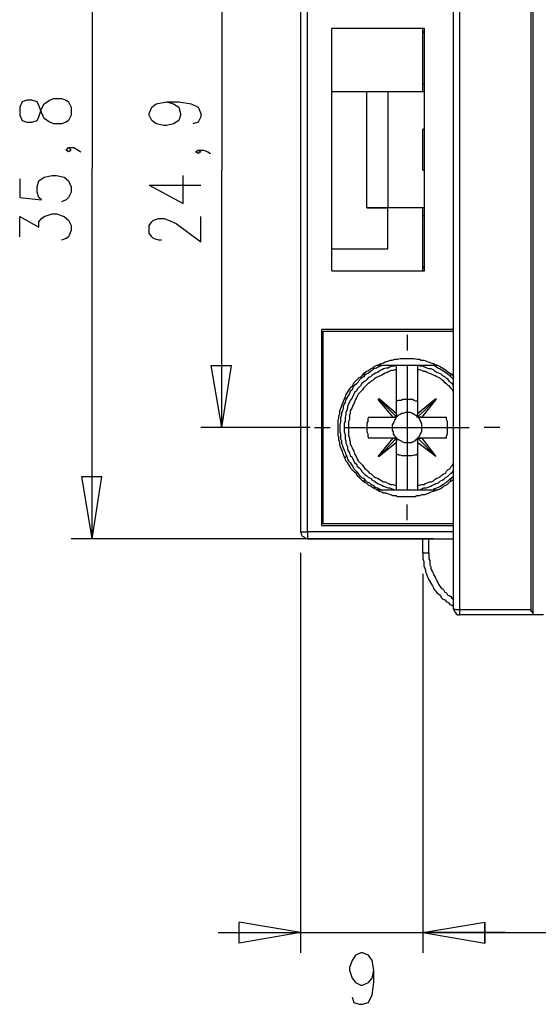
# Model space of a CAD drawing. Extents: x 0 to 297, y 0 to 420.
# Drawn here: x 56 to 81, y 114 to 161 of the extents above; entities that cross this region are included whole.
import ezdxf

# ---------------------------------------------------------------- set-up
doc = ezdxf.new("R2010")
doc.units = 0
doc.header["$MEASUREMENT"] = 0
doc.layers.add('CALQUE_1', color=160, linetype='Continuous')

msp = doc.modelspace()

# ---------------------------------------------------------------- linework, layer by layer
at = {"layer": 'CALQUE_1', "color": 7}
for p, q in [((77.509136, 177.18884), (77.509136, 132.655813)), ((80.980414, 132.655813), (80.980414, 177.18884)), ((81.064992, 132.444284), (81.064992, 177.357994)), ((77.212858, 132.698188), (77.212858, 177.104091)), ((59.72986, 171.897173), (59.72986, 153.990945)), ((69.804869, 171.600895), (69.804869, 136.42337)), ((70.143522, 136.42337), (70.143522, 171.600895)), ((65.994938, 166.351948), (65.994938, 153.906196)), ((75.815872, 160.764003), (71.328807, 160.764003)), ((71.328807, 149.038276), (71.328807, 160.764003)), ((75.731295, 160.594849), (75.731295, 160.764003)), ((75.731295, 160.594849), (75.815872, 160.594849)), ((75.731295, 158.097154), (75.731295, 160.594849)), ((75.731295, 160.594849), (75.815872, 160.552474)), ((75.815872, 149.038276), (75.815872, 160.764003)), ((71.328807, 157.716127), (73.022072, 157.716127)), ((73.022072, 152.086152), (73.022072, 157.716127)), ((74.03803, 157.716127), (75.815872, 157.716127)), ((74.03803, 157.716127), (74.03803, 152.086152)), ((75.731295, 158.097154), (75.815872, 158.097154)), ((75.731295, 157.716127), (75.731295, 158.097154)), ((56.343331, 157.20832), (56.216379, 156.954072)), ((56.555032, 157.292725), (56.343331, 157.20832)), ((56.808936, 157.292725), (56.555032, 157.292725)), ((57.063011, 157.20832), (56.808936, 157.292725)), ((57.147588, 157.038821), (57.063011, 157.20832)), ((57.401664, 157.12357), (57.65574, 157.292725)), ((57.65574, 157.292725), (57.867269, 157.377474)), ((57.867269, 157.377474), (58.248296, 157.377474)), ((58.248296, 157.377474), (58.459998, 157.292725)), ((58.459998, 157.292725), (58.586949, 157.20832)), ((58.586949, 157.20832), (58.713901, 156.954072)), ((62.82011, 157.12357), (63.32809, 157.20832)), ((63.32809, 157.20832), (63.666743, 157.12357)), ((63.32809, 157.20832), (63.920646, 157.20832)), ((63.920646, 157.20832), (64.513375, 157.12357)), ((56.216379, 156.954072), (56.216379, 156.573044)), ((57.274712, 156.700168), (57.147588, 157.038821)), ((57.147588, 156.488639), (57.274712, 156.869667)), ((57.274712, 156.869667), (57.401664, 157.12357)), ((57.401664, 156.40389), (57.274712, 156.700168)), ((58.713901, 156.954072), (58.713901, 156.573044)), ((62.481458, 156.657794), (62.608409, 156.954072)), ((62.608409, 156.954072), (62.82011, 157.12357)), ((63.666743, 157.12357), (63.920646, 156.954072)), ((63.920646, 156.954072), (64.005396, 156.657794)), ((64.513375, 157.12357), (64.852028, 156.954072)), ((64.852028, 156.954072), (64.978979, 156.657794)), ((56.216379, 156.573044), (56.343331, 156.319141)), ((56.343331, 156.319141), (56.555032, 156.234391)), ((56.555032, 156.234391), (56.808936, 156.234391)), ((56.808936, 156.234391), (57.063011, 156.319141)), ((57.063011, 156.319141), (57.147588, 156.488639)), ((57.65574, 156.234391), (57.401664, 156.40389)), ((57.867269, 156.149986), (57.65574, 156.234391)), ((58.459998, 156.234391), (58.248296, 156.149986)), ((58.586949, 156.319141), (58.459998, 156.234391)), ((58.713901, 156.573044), (58.586949, 156.319141)), ((62.481458, 156.573044), (62.481458, 156.657794)), ((62.608409, 156.319141), (62.481458, 156.573044)), ((62.82011, 156.149986), (62.608409, 156.319141)), ((63.920646, 156.319141), (63.666743, 156.149986)), ((64.005396, 156.573044), (63.920646, 156.319141)), ((64.005396, 156.657794), (64.005396, 156.573044)), ((64.852028, 156.234391), (64.597952, 156.149986)), ((64.978979, 156.488639), (64.852028, 156.234391)), ((64.978979, 156.657794), (64.978979, 156.488639)), ((58.248296, 156.149986), (57.867269, 156.149986)), ((63.201138, 156.065237), (62.82011, 156.149986)), ((63.32809, 156.065237), (63.201138, 156.065237)), ((63.666743, 156.149986), (63.32809, 156.065237)), ((75.815872, 155.895738), (75.731295, 155.895738)), ((75.731295, 153.906196), (75.731295, 155.895738)), ((58.459998, 154.87978), (58.586949, 155.006904)), ((58.586949, 154.795375), (58.459998, 154.87978)), ((58.586949, 155.006904), (58.713901, 154.87978)), ((58.586949, 155.006904), (58.840853, 155.006904)), ((58.713901, 154.87978), (58.586949, 154.795375)), ((58.840853, 155.006904), (59.052554, 154.87978)), ((59.052554, 154.87978), (59.179506, 154.795375)), ((64.725076, 154.795375), (64.852028, 154.87978)), ((64.852028, 154.710626), (64.725076, 154.795375)), ((64.852028, 154.87978), (64.978979, 154.795375)), ((64.852028, 154.87978), (65.106104, 154.87978)), ((64.978979, 154.795375), (64.852028, 154.710626)), ((65.106104, 154.87978), (65.317632, 154.795375)), ((65.317632, 154.795375), (65.444756, 154.710626)), ((59.72986, 136.084717), (59.72986, 153.990945)), ((65.994938, 141.460788), (65.994938, 153.906196)), ((75.731295, 153.906196), (75.815872, 153.906196)), ((56.216379, 153.483138), (56.216379, 152.593959)), ((57.063011, 153.10211), (57.147588, 153.398389)), ((57.147588, 153.398389), (57.401664, 153.567543)), ((57.401664, 153.567543), (57.782692, 153.652292)), ((57.782692, 153.652292), (57.994393, 153.652292)), ((57.994393, 153.652292), (58.375248, 153.567543)), ((58.375248, 153.567543), (58.586949, 153.398389)), ((58.586949, 153.398389), (58.713901, 153.10211)), ((64.132347, 152.297681), (64.132347, 153.652292)), ((57.063011, 152.847862), (57.063011, 153.10211)), ((58.713901, 153.10211), (58.713901, 152.847862)), ((62.481458, 153.186515), (64.132347, 152.297681)), ((62.481458, 153.186515), (64.978979, 153.186515)), ((56.216379, 152.593959), (57.274712, 152.467179)), ((57.147588, 152.593959), (57.063011, 152.847862)), ((57.274712, 152.467179), (57.147588, 152.593959)), ((58.459998, 152.467179), (58.248296, 152.38243)), ((58.586949, 152.593959), (58.459998, 152.467179)), ((58.713901, 152.847862), (58.586949, 152.593959)), ((73.022072, 152.086152), (74.03803, 152.086152)), ((75.815872, 152.086152), (74.03803, 152.086152)), ((74.03803, 152.086152), (74.03803, 152.086152)), ((74.03803, 150.096609), (74.03803, 152.086152)), ((74.080233, 152.086152), (74.080233, 152.086152)), ((74.080233, 152.086152), (74.080233, 152.086152)), ((75.434844, 152.086152), (75.434844, 152.086152)), ((75.731295, 151.705124), (75.731295, 152.086152)), ((56.216379, 150.689166), (56.216379, 151.66275)), ((56.216379, 151.66275), (57.147588, 151.154598)), ((57.147588, 151.408846), (57.274712, 151.578)), ((57.274712, 151.578), (57.401664, 151.66275)), ((57.401664, 151.66275), (57.782692, 151.789874)), ((57.782692, 151.789874), (57.994393, 151.789874)), ((57.994393, 151.789874), (58.375248, 151.66275)), ((58.375248, 151.66275), (58.586949, 151.493251)), ((58.586949, 151.493251), (58.713901, 151.239347)), ((62.608409, 151.408846), (62.693159, 151.493251)), ((62.693159, 151.493251), (62.947062, 151.578)), ((62.947062, 151.578), (63.201138, 151.578)), ((63.201138, 151.578), (63.412839, 151.493251)), ((63.412839, 151.493251), (63.793694, 151.324097)), ((64.978979, 150.435262), (64.978979, 151.66275)), ((75.815872, 151.705124), (75.731295, 151.705124)), ((75.731295, 149.20743), (75.731295, 151.705124)), ((57.147588, 151.154598), (57.147588, 151.408846)), ((58.713901, 150.985444), (58.586949, 150.689166)), ((58.713901, 151.239347), (58.713901, 150.985444)), ((62.481458, 151.239347), (62.608409, 151.408846)), ((62.481458, 150.85832), (62.481458, 151.239347)), ((63.793694, 151.324097), (64.978979, 150.435262)), ((58.459998, 150.604416), (58.248296, 150.519667)), ((58.586949, 150.689166), (58.459998, 150.604416)), ((62.608409, 150.689166), (62.481458, 150.85832)), ((62.693159, 150.604416), (62.608409, 150.689166)), ((62.947062, 150.519667), (62.693159, 150.604416)), ((63.074186, 150.519667), (62.947062, 150.519667)), ((71.328807, 150.096609), (74.03803, 150.096609)), ((72.260017, 150.096609), (72.260017, 150.096609)), ((72.260017, 150.096609), (72.260017, 150.096609)), ((73.149023, 150.096609), (73.149023, 150.096609)), ((73.191398, 150.096609), (73.191398, 150.096609)), ((74.03803, 150.096609), (74.03803, 150.096609)), ((75.815872, 149.249805), (75.731295, 149.20743)), ((75.731295, 149.20743), (75.815872, 149.20743)), ((75.731295, 149.038276), (75.731295, 149.20743)), ((71.328807, 149.038276), (75.815872, 149.038276)), ((77.212858, 146.201929), (70.820828, 146.201929)), ((70.820828, 146.201929), (70.820828, 136.719648)), ((70.905405, 146.117179), (77.212858, 146.117179)), ((70.905405, 136.804397), (70.905405, 146.117179)), ((74.96924, 145.948025), (74.96924, 145.18597)), ((70.905405, 145.524623), (70.820828, 145.524623)), ((70.863203, 145.524623), (70.863203, 145.524623)), ((70.863203, 145.524623), (70.863203, 144.762568)), ((65.994938, 141.460788), (65.486959, 144.46629)), ((65.486959, 144.46629), (66.460715, 144.46629)), ((65.994938, 141.460788), (66.460715, 144.46629)), ((70.820828, 144.762568), (70.863203, 144.762568)), ((70.905405, 144.720193), (70.863203, 144.762568)), ((76.450803, 144.46629), (73.487676, 144.46629)), ((74.46126, 144.254761), (74.46126, 144.46629)), ((74.46126, 144.46629), (74.46126, 144.46629)), ((74.96924, 144.46629), (74.96924, 138.455287)), ((75.477219, 144.46629), (75.477219, 144.46629)), ((75.477219, 144.46629), (75.477219, 144.254761)), ((72.89512, 144.042887), (72.89512, 143.916108)), ((74.46126, 142.138094), (74.46126, 144.254761)), ((75.477219, 144.254761), (75.477219, 142.138094)), ((77.085906, 143.916108), (77.085906, 144.085262)), ((70.863203, 142.857775), (70.905405, 142.900149)), ((70.905405, 142.857775), (70.820828, 142.857775)), ((70.863203, 142.857775), (70.863203, 142.857775)), ((73.572426, 142.8154), (73.614628, 142.857775)), ((74.291934, 141.96894), (73.572426, 142.8154)), ((73.614628, 142.857775), (74.46126, 142.138094)), ((73.614628, 142.8154), (74.418886, 142.01097)), ((75.477219, 142.138094), (76.366226, 142.857775)), ((76.366226, 142.8154), (75.519594, 142.01097)), ((76.366226, 142.8154), (75.68892, 141.96894)), ((76.366226, 142.857775), (76.366226, 142.8154)), ((73.106649, 141.96894), (74.291934, 141.96894)), ((74.291934, 141.96894), (74.334309, 141.96894)), ((74.334309, 141.96894), (74.46126, 141.96894)), ((74.46126, 142.095719), (74.46126, 142.138094)), ((74.46126, 141.96894), (74.46126, 142.095719)), ((75.477219, 142.138094), (75.477219, 142.095719)), ((75.477219, 142.095719), (75.477219, 141.96894)), ((75.477219, 141.96894), (75.646545, 141.96894)), ((75.646545, 141.96894), (75.68892, 141.96894)), ((75.68892, 141.96894), (76.874205, 141.96894)), ((70.270474, 141.460788), (64.978979, 141.460788)), ((70.482175, 141.460788), (71.244058, 141.460788)), ((71.963738, 141.460788), (77.974913, 141.460788)), ((79.456477, 141.460788), (78.694421, 141.460788)), ((74.291934, 140.952981), (73.106649, 140.952981)), ((73.572426, 140.063802), (74.291934, 140.952981)), ((73.614628, 140.063802), (74.418886, 140.910607)), ((74.46126, 140.741108), (73.614628, 140.063802)), ((74.334309, 140.952981), (74.291934, 140.952981)), ((74.46126, 140.952981), (74.334309, 140.952981)), ((74.46126, 140.783483), (74.46126, 140.952981)), ((74.46126, 140.741108), (74.46126, 140.783483)), ((74.46126, 138.666816), (74.46126, 140.741108)), ((75.477219, 140.952981), (75.477219, 140.783483)), ((75.646545, 140.952981), (75.477219, 140.952981)), ((75.477219, 140.783483), (75.477219, 140.741108)), ((75.477219, 140.741108), (75.477219, 138.666816)), ((76.366226, 140.063802), (75.477219, 140.741108)), ((76.366226, 140.063802), (75.519594, 140.910607)), ((75.68892, 140.952981), (75.646545, 140.952981)), ((76.874205, 140.952981), (75.68892, 140.952981)), ((75.68892, 140.952981), (76.366226, 140.063802)), ((70.820828, 140.063802), (70.905405, 140.063802)), ((70.863203, 140.063802), (70.863203, 137.396954)), ((73.614628, 140.063802), (73.572426, 140.063802)), ((76.366226, 140.063802), (76.366226, 140.063802)), ((59.72986, 136.084717), (59.22188, 139.090218)), ((59.22188, 139.090218), (60.195464, 139.090218)), ((59.72986, 136.084717), (60.195464, 139.090218)), ((72.89512, 139.005469), (72.89512, 138.836315)), ((74.46126, 138.455287), (74.46126, 138.666816)), ((75.477219, 138.666816), (75.477219, 138.455287)), ((77.085906, 138.836315), (77.085906, 139.005469)), ((73.487676, 138.455287), (76.450803, 138.455287)), ((75.477219, 138.455287), (75.477219, 138.455287)), ((74.96924, 136.973551), (74.96924, 137.735607)), ((70.820828, 137.396954), (70.905405, 137.396954)), ((70.820828, 136.719648), (77.212858, 136.719648)), ((77.212858, 136.804397), (70.905405, 136.804397)), ((69.804869, 136.42337), (70.143522, 136.42337)), ((77.212858, 136.42337), (70.143522, 136.42337)), ((70.143522, 136.42337), (70.143522, 136.084717)), ((76.239274, 136.084717), (58.713901, 136.084717)), ((70.143522, 136.084717), (77.212858, 136.084717)), ((75.731295, 135.407411), (75.731295, 136.084717)), ((76.027573, 135.407411), (76.027573, 136.084717)), ((69.804869, 135.407411), (69.804869, 116.061822)), ((75.731295, 135.407411), (76.027573, 135.407411)), ((75.731295, 134.391452), (75.731295, 116.061822)), ((75.731295, 134.391452), (75.731295, 116.061822)), ((77.509136, 132.655813), (77.509136, 132.40191)), ((77.509136, 132.655813), (80.980414, 132.655813)), ((81.064992, 132.40191), (77.509136, 132.40191)), ((81.064992, 132.40191), (81.064992, 132.444284)), ((81.572971, 132.40191), (81.064992, 132.40191)), ((69.804869, 117.035406), (66.84157, 117.543557)), ((66.84157, 116.527599), (66.84157, 117.543557)), ((75.731295, 117.035406), (78.736796, 117.543557)), ((75.731295, 117.035406), (78.736796, 117.543557)), ((78.736796, 116.527599), (78.736796, 117.543557)), ((78.736796, 117.543557), (78.736796, 116.527599)), ((65.825612, 117.035406), (75.731295, 117.035406)), ((69.804869, 117.035406), (66.84157, 116.527599)), ((79.71038, 117.035406), (75.731295, 117.035406)), ((75.731295, 117.035406), (78.736796, 116.527599)), ((75.731295, 117.035406), (115.734538, 117.035406)), ((75.731295, 117.035406), (78.736796, 116.527599)), ((72.471718, 115.934698), (72.302391, 115.680794)), ((72.725621, 116.061822), (72.471718, 115.934698)), ((72.810371, 116.061822), (72.725621, 116.061822)), ((73.106649, 115.934698), (72.810371, 116.061822)), ((73.275975, 115.680794), (73.106649, 115.934698)), ((72.302391, 115.680794), (72.175439, 115.342141)), ((72.175439, 115.342141), (72.175439, 115.215362)), ((73.360725, 115.215362), (73.275975, 115.680794)), ((72.175439, 115.215362), (72.302391, 114.834334)), ((72.302391, 114.834334), (72.471718, 114.622461)), ((73.106649, 114.622461), (73.275975, 114.834334)), ((73.275975, 114.834334), (73.360725, 115.215362)), ((73.360725, 114.622461), (73.360725, 115.215362)), ((72.471718, 114.622461), (72.725621, 114.495681)), ((72.725621, 114.495681), (72.810371, 114.495681)), ((72.810371, 114.495681), (73.106649, 114.622461)), ((73.275975, 114.029905), (73.360725, 114.622461)), ((72.302391, 113.90278), (72.386968, 113.648877)), ((73.106649, 113.648877), (73.275975, 114.029905)), ((72.386968, 113.648877), (72.641044, 113.564128)), ((72.641044, 113.564128), (72.810371, 113.564128)), ((72.810371, 113.564128), (73.106649, 113.648877))]:
    msp.add_line(p, q, dxfattribs=at)
for points in [[(73.022072, 157.716127), (73.614628, 157.716127), (73.74158, 157.716127), (73.826329, 157.716127), (73.868704, 157.716127), (73.911079, 157.716127), (73.953281, 157.716127), (73.995656, 157.716127), (74.03803, 157.716127), (74.03803, 157.716127)], [(74.03803, 152.086152), (73.995656, 152.086152), (73.953281, 152.086152), (73.911079, 152.086152), (73.826329, 152.086152), (73.783955, 152.086152), (73.657003, 152.086152), (73.022072, 152.086152)], [(77.212858, 138.963094), (77.128109, 138.878689), (77.043532, 138.836315), (76.958955, 138.751565), (76.874205, 138.666816), (76.747253, 138.624441), (76.662504, 138.540036), (76.577927, 138.497662), (76.450803, 138.455287), (76.366226, 138.412912), (76.239274, 138.370538), (76.11215, 138.328163), (76.027573, 138.285788), (75.900621, 138.243758), (75.815872, 138.201383), (75.68892, 138.201383), (75.561968, 138.159009), (75.434844, 138.159009), (75.350267, 138.116634), (74.503635, 138.116634), (74.418886, 138.159009), (74.291934, 138.159009), (74.164982, 138.201383), (74.080233, 138.243758), (73.953281, 138.285788), (73.826329, 138.285788), (73.74158, 138.328163), (73.614628, 138.370538), (73.530051, 138.455287), (73.402927, 138.497662), (73.31835, 138.540036), (73.191398, 138.624441), (73.106649, 138.666816), (73.022072, 138.751565), (72.937322, 138.79394), (72.810371, 138.878689), (72.725621, 138.963094), (72.641044, 139.047843), (72.556467, 139.132593), (72.514092, 139.217342), (72.429343, 139.301747), (72.344766, 139.386496), (72.260017, 139.471246), (72.217814, 139.555995), (72.133065, 139.682775), (72.09069, 139.767524), (72.006113, 139.852273), (71.963738, 139.979053), (71.921364, 140.063802), (71.879161, 140.190926), (71.836787, 140.317706), (71.794412, 140.402455), (71.752037, 140.529579), (71.709663, 140.614328), (71.709663, 140.741108), (71.66746, 140.868232), (71.66746, 140.995011), (71.625085, 141.079761), (71.625085, 141.799441), (71.66746, 141.926565), (71.66746, 142.01097), (71.709663, 142.138094), (71.709663, 142.265218), (71.752037, 142.349623), (71.794412, 142.476747), (71.836787, 142.603871), (71.879161, 142.688276), (71.921364, 142.8154), (71.963738, 142.900149), (72.006113, 143.026929), (72.048315, 143.111678), (72.133065, 143.238802), (72.175439, 143.323551), (72.260017, 143.407956), (72.344766, 143.492706), (72.386968, 143.61983), (72.471718, 143.704234), (72.556467, 143.788984), (72.641044, 143.873733), (72.725621, 143.916108), (72.810371, 144.000857), (72.89512, 144.085262), (72.979697, 144.170011), (73.106649, 144.212386), (73.191398, 144.297135), (73.275975, 144.33951), (73.402927, 144.423915), (73.487676, 144.46629), (73.614628, 144.508664), (73.699377, 144.551039), (73.826329, 144.593414), (73.911079, 144.635788), (74.03803, 144.678163), (74.164982, 144.720193), (74.249731, 144.720193), (74.376683, 144.762568), (74.503635, 144.762568), (74.630587, 144.804942), (75.307893, 144.804942), (75.434844, 144.762568), (75.561968, 144.762568), (75.646545, 144.720193), (75.773497, 144.720193), (75.900621, 144.678163), (75.985198, 144.635788), (76.11215, 144.593414), (76.239274, 144.551039), (76.323851, 144.508664), (76.450803, 144.46629), (76.535552, 144.423915), (76.620302, 144.38154), (76.747253, 144.297135), (76.831831, 144.254761), (76.91658, 144.170011), (77.043532, 144.085262), (77.128109, 144.042887), (77.212858, 143.916108)], [(73.74158, 144.46629), (73.572426, 144.38154), (73.487676, 144.33951), (73.360725, 144.297135), (73.275975, 144.212386), (73.191398, 144.170011), (73.106649, 144.085262), (72.979697, 144.042887), (72.89512, 143.958483), (72.810371, 143.873733), (72.725621, 143.831359), (72.641044, 143.746609), (72.598669, 143.662204), (72.514092, 143.577455), (72.429343, 143.492706), (72.344766, 143.407956), (72.302391, 143.281177), (72.217814, 143.196427), (72.175439, 143.111678), (72.133065, 143.026929), (72.048315, 142.900149), (72.006113, 142.8154), (71.963738, 142.688276), (71.921364, 142.603871), (71.879161, 142.476747), (71.879161, 142.391998), (71.836787, 142.265218), (71.794412, 142.180469), (71.794412, 142.053345), (71.752037, 141.926565), (71.752037, 141.714692), (71.709663, 141.587912), (71.709663, 141.249259), (71.752037, 141.16451), (71.752037, 140.910607), (71.794412, 140.825857), (71.794412, 140.698733), (71.836787, 140.571954), (71.879161, 140.487204), (71.921364, 140.36008), (71.963738, 140.275675), (72.006113, 140.148551), (72.048315, 140.063802), (72.09069, 139.937023), (72.133065, 139.852273), (72.217814, 139.767524), (72.260017, 139.682775), (72.344766, 139.555995), (72.386968, 139.471246), (72.471718, 139.386496), (72.556467, 139.301747), (72.598669, 139.217342), (72.683419, 139.132593), (72.767996, 139.047843), (72.852745, 139.005469), (72.937322, 138.921064), (73.022072, 138.836315), (73.149023, 138.79394), (73.233773, 138.709191), (73.31835, 138.666816), (73.402927, 138.582411), (73.530051, 138.540036), (73.614628, 138.497662), (73.74158, 138.455287)], [(74.418886, 144.46629), (74.334309, 144.423915), (74.249731, 144.423915), (74.122607, 144.38154), (74.03803, 144.33951), (73.953281, 144.33951), (73.826329, 144.297135), (73.74158, 144.254761), (73.657003, 144.212386), (73.530051, 144.127637), (73.445302, 144.085262), (73.360725, 144.042887), (73.275975, 144.000857), (73.191398, 143.916108), (73.106649, 143.873733), (73.022072, 143.788984), (72.937322, 143.704234), (72.852745, 143.662204), (72.767996, 143.577455), (72.725621, 143.492706), (72.641044, 143.407956), (72.556467, 143.323551), (72.514092, 143.238802), (72.429343, 143.154053), (72.386968, 143.069303), (72.344766, 142.984899), (72.302391, 142.900149), (72.217814, 142.773025), (72.175439, 142.688276), (72.133065, 142.603871), (72.09069, 142.476747), (72.09069, 142.391998), (72.048315, 142.307593), (72.006113, 142.180469), (72.006113, 142.095719), (71.963738, 141.96894), (71.963738, 141.757067), (71.921364, 141.672317), (71.921364, 141.249259), (71.963738, 141.122135), (71.963738, 140.910607), (72.006113, 140.825857), (72.006113, 140.698733), (72.048315, 140.614328), (72.09069, 140.529579), (72.09069, 140.402455), (72.133065, 140.317706), (72.175439, 140.233301), (72.217814, 140.106177), (72.302391, 140.021427), (72.344766, 139.937023), (72.386968, 139.852273), (72.429343, 139.767524), (72.514092, 139.682775), (72.556467, 139.59837), (72.641044, 139.51362), (72.725621, 139.428871), (72.767996, 139.344122), (72.852745, 139.259717), (72.937322, 139.174967), (73.022072, 139.132593), (73.106649, 139.047843), (73.191398, 139.005469), (73.275975, 138.921064), (73.360725, 138.878689), (73.445302, 138.836315), (73.530051, 138.751565), (73.657003, 138.709191), (73.74158, 138.666816), (73.826329, 138.624441), (73.953281, 138.582411), (74.03803, 138.540036), (74.122607, 138.540036), (74.249731, 138.497662), (74.334309, 138.455287), (74.46126, 138.455287)], [(77.212858, 143.492706), (77.170483, 143.577455), (77.085906, 143.61983), (77.001157, 143.704234), (76.958955, 143.788984), (76.874205, 143.831359), (76.789456, 143.916108), (76.704879, 143.958483), (76.620302, 144.042887), (76.493178, 144.085262), (76.408601, 144.127637), (76.323851, 144.170011), (76.239274, 144.254761), (76.11215, 144.297135), (76.027573, 144.297135), (75.942996, 144.33951), (75.815872, 144.38154), (75.731295, 144.423915), (75.604343, 144.423915), (75.519594, 144.46629)], [(77.212858, 143.788984), (77.170483, 143.831359), (77.085906, 143.916108), (77.001157, 144.000857), (76.91658, 144.042887), (76.831831, 144.127637), (76.747253, 144.170011), (76.620302, 144.254761), (76.535552, 144.297135), (76.450803, 144.33951), (76.323851, 144.423915), (76.239274, 144.46629)], [(74.46126, 144.254761), (74.376683, 144.254761), (74.291934, 144.212386), (74.207357, 144.212386), (74.080233, 144.170011), (73.995656, 144.127637), (73.911079, 144.085262), (73.826329, 144.042887), (73.74158, 144.000857), (73.657003, 143.958483), (73.572426, 143.916108), (73.487676, 143.873733), (73.402927, 143.831359), (73.31835, 143.746609), (73.233773, 143.704234), (73.149023, 143.61983), (73.064274, 143.577455), (72.979697, 143.492706), (72.937322, 143.450331), (72.852745, 143.365582), (72.810371, 143.281177), (72.725621, 143.196427), (72.683419, 143.154053), (72.598669, 143.069303), (72.556467, 142.984899), (72.514092, 142.900149), (72.471718, 142.8154), (72.429343, 142.688276), (72.386968, 142.603871), (72.344766, 142.519122), (72.302391, 142.434372), (72.260017, 142.349623), (72.217814, 142.265218), (72.217814, 142.138094), (72.175439, 142.053345), (72.175439, 141.841816), (72.133065, 141.757067), (72.133065, 141.079761), (72.175439, 140.952981), (72.175439, 140.868232), (72.217814, 140.783483), (72.217814, 140.656359), (72.260017, 140.571954), (72.302391, 140.487204), (72.344766, 140.402455), (72.386968, 140.317706), (72.429343, 140.190926), (72.471718, 140.106177), (72.514092, 140.021427), (72.556467, 139.937023), (72.598669, 139.852273), (72.683419, 139.767524), (72.725621, 139.725149), (72.810371, 139.6404), (72.852745, 139.555995), (72.937322, 139.471246), (72.979697, 139.428871), (73.064274, 139.344122), (73.149023, 139.259717), (73.233773, 139.217342), (73.275975, 139.174967), (73.360725, 139.090218), (73.445302, 139.047843), (73.530051, 139.005469), (73.614628, 138.963094), (73.74158, 138.878689), (73.826329, 138.836315), (73.911079, 138.836315), (73.995656, 138.79394), (74.080233, 138.751565), (74.164982, 138.709191), (74.291934, 138.709191), (74.376683, 138.666816), (74.46126, 138.666816)], [(77.212858, 143.196427), (77.170483, 143.281177), (77.085906, 143.365582), (77.043532, 143.450331), (76.958955, 143.492706), (76.874205, 143.577455), (76.789456, 143.61983), (76.747253, 143.704234), (76.662504, 143.746609), (76.577927, 143.831359), (76.493178, 143.873733), (76.408601, 143.916108), (76.323851, 143.958483), (76.239274, 144.000857), (76.154525, 144.042887), (76.027573, 144.085262), (75.942996, 144.127637), (75.858247, 144.170011), (75.773497, 144.170011), (75.68892, 144.212386), (75.561968, 144.254761), (75.477219, 144.254761)], [(71.963738, 142.900149), (71.963738, 142.900149), (72.048315, 142.8154)], [(75.477219, 142.73065), (75.392642, 142.73065), (75.307893, 142.773025), (75.223315, 142.8154), (74.757539, 142.8154), (74.672961, 142.773025), (74.54601, 142.773025), (74.46126, 142.73065)], [(73.106649, 141.96894), (73.064274, 141.884191), (73.064274, 141.757067), (73.022072, 141.672317), (73.022072, 141.249259), (73.064274, 141.16451), (73.064274, 141.037386), (73.106649, 140.952981)], [(74.46126, 141.96894), (74.418886, 141.926565), (74.376683, 141.841816), (74.334309, 141.757067), (74.291934, 141.672317), (74.249731, 141.587912), (74.249731, 141.333664), (74.291934, 141.249259), (74.291934, 141.16451), (74.334309, 141.079761), (74.376683, 141.037386), (74.46126, 140.952981)], [(74.418886, 142.01097), (74.418886, 141.96894), (74.376683, 141.96894), (74.334309, 141.96894), (74.334309, 141.96894)], [(74.46126, 142.095719), (74.46126, 142.01097), (74.418886, 142.01097), (74.418886, 142.01097)], [(75.477219, 141.96894), (75.434844, 142.01097), (75.350267, 142.053345), (75.307893, 142.095719), (75.223315, 142.138094), (75.138566, 142.180469), (74.884663, 142.180469), (74.757539, 142.138094), (74.715336, 142.138094), (74.630587, 142.095719), (74.54601, 142.053345), (74.46126, 141.96894)], [(75.519594, 142.01097), (75.477219, 142.01097), (75.477219, 142.095719)], [(75.477219, 140.952981), (75.519594, 140.995011), (75.561968, 141.037386), (75.604343, 141.122135), (75.646545, 141.206885), (75.68892, 141.291634), (75.68892, 141.630287), (75.646545, 141.714692), (75.604343, 141.799441), (75.561968, 141.884191), (75.477219, 141.96894)], [(75.646545, 141.96894), (75.604343, 141.96894), (75.561968, 141.96894), (75.519594, 141.96894), (75.519594, 142.01097)], [(76.874205, 140.952981), (76.874205, 141.037386), (76.91658, 141.16451), (76.91658, 141.757067), (76.874205, 141.841816), (76.874205, 141.96894)], [(74.334309, 140.952981), (74.376683, 140.952981), (74.418886, 140.952981), (74.418886, 140.910607)], [(74.418886, 140.910607), (74.46126, 140.910607), (74.46126, 140.783483)], [(74.46126, 140.952981), (74.503635, 140.910607), (74.588384, 140.868232), (74.672961, 140.825857), (74.715336, 140.783483), (74.842288, 140.741108), (75.180941, 140.741108), (75.26569, 140.783483), (75.350267, 140.825857), (75.392642, 140.868232), (75.477219, 140.952981)], [(75.477219, 140.783483), (75.477219, 140.868232), (75.519594, 140.910607), (75.519594, 140.910607)], [(75.519594, 140.910607), (75.519594, 140.910607), (75.561968, 140.952981), (75.604343, 140.952981), (75.646545, 140.952981)], [(71.963738, 139.979053), (72.006113, 140.063802), (72.048315, 140.063802)], [(74.46126, 140.190926), (74.54601, 140.148551), (74.630587, 140.148551), (74.715336, 140.106177), (75.180941, 140.106177), (75.307893, 140.148551), (75.392642, 140.148551), (75.477219, 140.190926)], [(75.477219, 138.666816), (75.561968, 138.666816), (75.68892, 138.709191), (75.773497, 138.709191), (75.858247, 138.751565), (75.942996, 138.79394), (76.069948, 138.836315), (76.154525, 138.836315), (76.239274, 138.878689), (76.323851, 138.963094), (76.408601, 139.005469), (76.493178, 139.047843), (76.577927, 139.090218), (76.662504, 139.174967), (76.747253, 139.217342), (76.831831, 139.259717), (76.874205, 139.344122), (76.958955, 139.428871), (77.043532, 139.471246), (77.085906, 139.555995), (77.170483, 139.6404), (77.212858, 139.725149)], [(75.519594, 138.455287), (75.604343, 138.455287), (75.68892, 138.497662), (75.773497, 138.540036), (75.900621, 138.540036), (75.985198, 138.582411), (76.11215, 138.624441), (76.196899, 138.666816), (76.281649, 138.709191), (76.366226, 138.751565), (76.493178, 138.79394), (76.577927, 138.878689), (76.662504, 138.921064), (76.747253, 138.963094), (76.831831, 139.047843), (76.91658, 139.090218), (77.001157, 139.174967), (77.085906, 139.259717), (77.170483, 139.301747), (77.212858, 139.386496)], [(76.239274, 138.455287), (76.281649, 138.497662), (76.408601, 138.540036), (76.493178, 138.582411), (76.577927, 138.624441), (76.704879, 138.709191), (76.789456, 138.751565), (76.874205, 138.836315), (76.958955, 138.878689), (77.043532, 138.963094), (77.128109, 139.047843), (77.212858, 139.090218)], [(69.804869, 136.42337), (69.847244, 136.380995), (69.847244, 136.296246), (69.889446, 136.211841), (69.974196, 136.169466), (70.016398, 136.127091), (70.143522, 136.084717)], [(75.731295, 135.407411), (75.731295, 135.111133), (75.773497, 134.984009), (75.773497, 134.77248), (75.815872, 134.687731), (75.858247, 134.560607), (75.858247, 134.476202), (75.900621, 134.391452), (75.942996, 134.264328), (75.985198, 134.179924), (76.027573, 134.095174), (76.069948, 134.010425), (76.11215, 133.925675), (76.196899, 133.798896), (76.239274, 133.714147), (76.281649, 133.629397), (76.366226, 133.544648), (76.408601, 133.460243), (76.493178, 133.417868), (76.577927, 133.333119), (76.620302, 133.24837), (76.704879, 133.163965), (76.789456, 133.12159), (76.874205, 133.036841), (76.958955, 132.994466), (77.043532, 132.909717), (77.128109, 132.867342), (77.212858, 132.825312)], [(76.027573, 135.407411), (76.027573, 135.111133), (76.069948, 135.026383), (76.069948, 134.814855), (76.11215, 134.730105), (76.11215, 134.645356), (76.154525, 134.560607), (76.196899, 134.476202), (76.239274, 134.391452), (76.281649, 134.306703), (76.323851, 134.221954), (76.366226, 134.137549), (76.408601, 134.052799), (76.450803, 133.96805), (76.493178, 133.883301), (76.535552, 133.798896), (76.620302, 133.714147), (76.662504, 133.671772), (76.747253, 133.587023), (76.789456, 133.502618), (76.874205, 133.460243), (76.91658, 133.375494), (77.001157, 133.333119), (77.085906, 133.290744), (77.128109, 133.205995), (77.212858, 133.163965)], [(77.212858, 132.698188), (77.212858, 132.655813), (77.255233, 132.571064), (77.297607, 132.528689), (77.33981, 132.444284), (77.424559, 132.40191), (77.509136, 132.40191)], [(77.212858, 132.698188), (77.255233, 132.698188), (77.255233, 132.655813), (77.297607, 132.655813), (77.509136, 132.655813)], [(81.064992, 132.444284), (81.064992, 132.486659), (81.022789, 132.528689), (81.022789, 132.571064), (80.980414, 132.571064), (80.980414, 132.655813)]]:
    msp.add_lwpolyline(points, dxfattribs=at)

doc.saveas('drawing.dxf')
